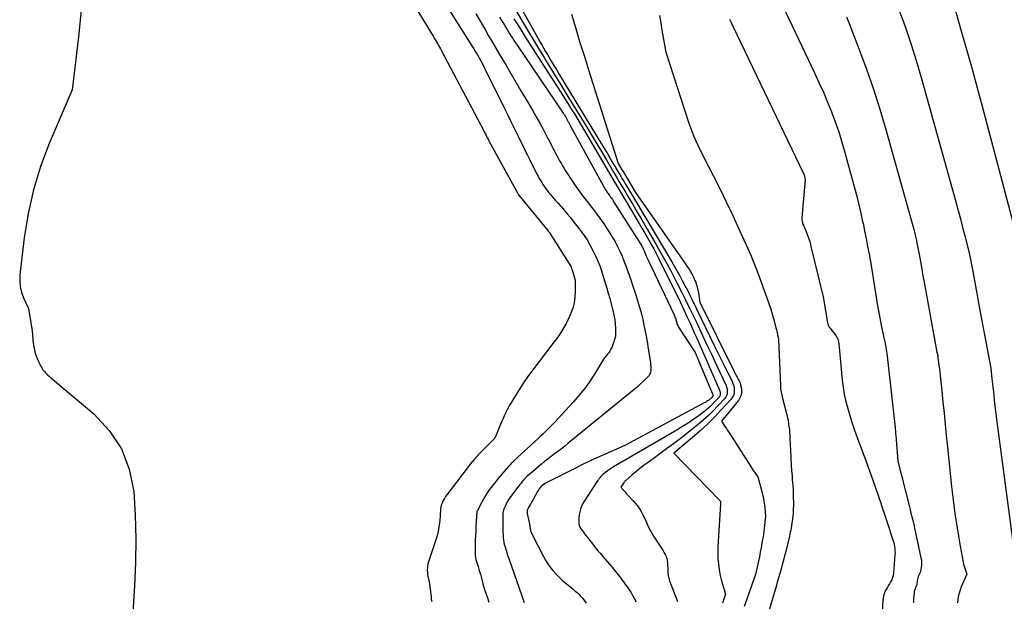
# Model space of a CAD drawing. Units: inches. Extents: x 2614733 to 2617477, y 1496521 to 1499210.
# Drawn here: x 2615059 to 2615173, y 1497066 to 1497133 of the extents above; entities that cross this region are included whole.
import ezdxf

# ---------------------------------------------------------------- set-up
doc = ezdxf.new("R2010")
doc.units = ezdxf.units.IN
doc.header["$MEASUREMENT"] = 0
doc.layers.add('Tile_2735_11_SW_contour_2ft', color=143, linetype='Continuous')

msp = doc.modelspace()

# ---------------------------------------------------------------- linework, layer by layer
at = {"layer": 'Tile_2735_11_SW_contour_2ft'}
for points in [[(2615114.28, 1497139.41, 8266), (2615119.09, 1497130.78, 8266), (2615119.3, 1497130.41, 8266), (2615119.5, 1497130.05, 8266), (2615119.71, 1497129.69, 8266), (2615119.93, 1497129.33, 8266), (2615120.08, 1497129.07, 8266), (2615120.37, 1497128.58, 8266), (2615120.66, 1497128.09, 8266), (2615120.96, 1497127.6, 8266), (2615121.25, 1497127.12, 8266), (2615126.17, 1497119.02, 8266), (2615126.55, 1497118.39, 8266), (2615126.92, 1497117.76, 8266), (2615127.3, 1497117.13, 8266), (2615127.68, 1497116.5, 8266), (2615128.06, 1497115.85, 8266), (2615128.24, 1497115.55, 8266), (2615128.43, 1497115.24, 8266), (2615128.61, 1497114.93, 8266), (2615128.79, 1497114.63, 8266), (2615128.96, 1497114.35, 8266), (2615129.22, 1497113.9, 8266), (2615129.49, 1497113.45, 8266), (2615129.76, 1497113.01, 8266), (2615130.02, 1497112.56, 8266), (2615134.35, 1497105.26, 8266), (2615134.67, 1497104.72, 8266), (2615134.98, 1497104.18, 8266), (2615135.28, 1497103.63, 8266), (2615135.58, 1497103.09, 8266), (2615135.88, 1497102.53, 8266), (2615136.17, 1497101.98, 8266), (2615136.45, 1497101.42, 8266), (2615136.72, 1497100.86, 8266), (2615139.28, 1497095.56, 8266), (2615139.66, 1497094.78, 8266), (2615140.04, 1497094, 8266), (2615140.43, 1497093.22, 8266), (2615140.83, 1497092.45, 8266), (2615141.35, 1497091.43, 8266), (2615141.46, 1497091.16, 8266), (2615141.55, 1497090.89, 8266), (2615141.6, 1497090.61, 8266), (2615141.61, 1497090.32, 8266), (2615141.58, 1497090.04, 8266), (2615141.51, 1497089.77, 8266), (2615141.38, 1497089.53, 8266), (2615141.21, 1497089.3, 8266), (2615140.06, 1497088.04, 8266), (2615139.28, 1497087.2, 8266), (2615138.47, 1497086.39, 8266), (2615137.62, 1497085.62, 8266), (2615136.76, 1497084.86, 8266), (2615134.58, 1497083.04, 8266), (2615139.89, 1497077.61, 8266), (2615140.01, 1497077.47, 8266), (2615140.02, 1497077.44, 8266), (2615140.02, 1497077.36, 8266), (2615140.01, 1497077.25, 8266), (2615140.01, 1497077.23, 8266), (2615140.01, 1497077.21, 8266), (2615140.01, 1497077.19, 8266), (2615140.01, 1497077.17, 8266), (2615139.77, 1497073.44, 8266), (2615139.74, 1497072.79, 8266), (2615139.72, 1497072.13, 8266), (2615139.71, 1497071.47, 8266), (2615139.72, 1497070.81, 8266), (2615139.76, 1497070.16, 8266), (2615139.84, 1497069.51, 8266), (2615139.97, 1497068.87, 8266), (2615140.13, 1497068.23, 8266), (2615140.6, 1497066.67, 8266), (2615140.24, 1497065.64, 8266)], [(2615102.28, 1497138.64, 8278), (2615106.66, 1497131.46, 8278), (2615106.79, 1497131.25, 8278), (2615106.91, 1497131.04, 8278), (2615107.04, 1497130.83, 8278), (2615107.16, 1497130.62, 8278), (2615107.28, 1497130.41, 8278), (2615107.4, 1497130.2, 8278), (2615107.52, 1497129.99, 8278), (2615107.63, 1497129.77, 8278), (2615112.16, 1497121.21, 8278), (2615112.27, 1497121, 8278), (2615112.38, 1497120.8, 8278), (2615112.48, 1497120.59, 8278), (2615112.59, 1497120.38, 8278), (2615112.69, 1497120.18, 8278), (2615112.74, 1497120.08, 8278), (2615112.8, 1497119.97, 8278), (2615112.85, 1497119.86, 8278), (2615112.91, 1497119.75, 8278), (2615112.97, 1497119.65, 8278), (2615113.02, 1497119.54, 8278), (2615113.08, 1497119.43, 8278), (2615113.14, 1497119.33, 8278), (2615116.49, 1497113.21, 8278), (2615116.53, 1497113.12, 8278), (2615116.57, 1497113.07, 8278), (2615119.97, 1497108.9, 8278), (2615120.06, 1497108.8, 8278), (2615120.15, 1497108.68, 8278), (2615120.16, 1497108.66, 8278), (2615120.18, 1497108.64, 8278), (2615120.19, 1497108.63, 8278), (2615120.2, 1497108.61, 8278), (2615122.6, 1497104.8, 8278), (2615122.67, 1497104.68, 8278), (2615122.67, 1497104.67, 8278), (2615122.68, 1497104.65, 8278), (2615122.69, 1497104.64, 8278), (2615122.69, 1497104.62, 8278), (2615122.72, 1497104.55, 8278), (2615122.73, 1497104.49, 8278), (2615122.75, 1497104.44, 8278), (2615122.77, 1497104.39, 8278), (2615122.78, 1497104.34, 8278), (2615123.13, 1497103.13, 8278), (2615123.15, 1497101.81, 8278), (2615123.12, 1497101.17, 8278), (2615123.03, 1497100.53, 8278), (2615122.87, 1497099.91, 8278), (2615122.64, 1497099.3, 8278), (2615122.47, 1497098.91, 8278), (2615122.09, 1497098.13, 8278), (2615121.67, 1497097.37, 8278), (2615121.19, 1497096.64, 8278), (2615120.68, 1497095.94, 8278), (2615118.95, 1497093.72, 8278), (2615118.34, 1497092.9, 8278), (2615117.74, 1497092.08, 8278), (2615117.16, 1497091.23, 8278), (2615116.61, 1497090.37, 8278), (2615115.98, 1497089.36, 8278), (2615115.75, 1497088.99, 8278), (2615115.54, 1497088.62, 8278), (2615115.34, 1497088.25, 8278), (2615115.14, 1497087.86, 8278), (2615114.96, 1497087.48, 8278), (2615114.78, 1497087.09, 8278), (2615114.6, 1497086.7, 8278), (2615114.44, 1497086.3, 8278), (2615113.82, 1497084.81, 8278), (2615111.86, 1497082.81, 8278), (2615111.77, 1497082.7, 8278), (2615111.67, 1497082.6, 8278), (2615111.58, 1497082.5, 8278), (2615111.48, 1497082.39, 8278), (2615111.39, 1497082.29, 8278), (2615111.3, 1497082.18, 8278), (2615111.21, 1497082.07, 8278), (2615111.13, 1497081.96, 8278), (2615108.26, 1497078.23, 8278), (2615108.11, 1497078.02, 8278), (2615107.97, 1497077.8, 8278), (2615107.84, 1497077.57, 8278), (2615107.73, 1497077.33, 8278), (2615107.64, 1497077.08, 8278), (2615107.57, 1497076.83, 8278), (2615107.52, 1497076.58, 8278), (2615107.5, 1497076.32, 8278), (2615107.48, 1497076.07, 8278), (2615107.46, 1497075.69, 8278), (2615107.43, 1497075.31, 8278), (2615107.39, 1497074.94, 8278), (2615107.34, 1497074.56, 8278), (2615107.28, 1497074.19, 8278), (2615107.21, 1497073.82, 8278), (2615107.11, 1497073.46, 8278), (2615107, 1497073.1, 8278), (2615106.19, 1497070.69, 8278), (2615106.12, 1497070.46, 8278), (2615106.06, 1497070.22, 8278), (2615106.02, 1497069.98, 8278), (2615105.99, 1497069.74, 8278), (2615105.98, 1497069.5, 8278), (2615105.99, 1497069.26, 8278), (2615106.01, 1497069.02, 8278), (2615106.05, 1497068.78, 8278), (2615106.18, 1497068.13, 8278), (2615106.23, 1497067.84, 8278), (2615106.28, 1497067.56, 8278), (2615106.32, 1497067.27, 8278), (2615106.35, 1497066.98, 8278), (2615106.39, 1497066.69, 8278), (2615106.42, 1497066.4, 8278), (2615106.45, 1497066.11, 8278), (2615106.49, 1497065.82, 8278)], [(2615107.83, 1497135.62, 8276), (2615111.17, 1497130.35, 8276), (2615111.38, 1497130.01, 8276), (2615111.59, 1497129.66, 8276), (2615111.79, 1497129.32, 8276), (2615111.99, 1497128.97, 8276), (2615112.19, 1497128.61, 8276), (2615112.38, 1497128.26, 8276), (2615112.56, 1497127.9, 8276), (2615112.75, 1497127.54, 8276), (2615114.86, 1497123.24, 8276), (2615115.28, 1497122.39, 8276), (2615115.69, 1497121.55, 8276), (2615116.11, 1497120.71, 8276), (2615116.52, 1497119.87, 8276), (2615116.91, 1497119.07, 8276), (2615117.13, 1497118.63, 8276), (2615117.35, 1497118.18, 8276), (2615117.57, 1497117.73, 8276), (2615117.79, 1497117.29, 8276), (2615117.81, 1497117.25, 8276), (2615118.02, 1497116.82, 8276), (2615118.24, 1497116.4, 8276), (2615118.45, 1497115.97, 8276), (2615118.67, 1497115.55, 8276), (2615118.84, 1497115.22, 8276), (2615118.98, 1497114.96, 8276), (2615119.12, 1497114.71, 8276), (2615119.27, 1497114.47, 8276), (2615119.42, 1497114.22, 8276), (2615119.58, 1497113.98, 8276), (2615119.75, 1497113.75, 8276), (2615119.92, 1497113.52, 8276), (2615120.1, 1497113.3, 8276), (2615120.28, 1497113.09, 8276), (2615120.56, 1497112.76, 8276), (2615120.84, 1497112.44, 8276), (2615121.12, 1497112.12, 8276), (2615121.4, 1497111.8, 8276), (2615121.54, 1497111.65, 8276), (2615121.88, 1497111.26, 8276), (2615122.22, 1497110.86, 8276), (2615122.56, 1497110.45, 8276), (2615122.89, 1497110.04, 8276), (2615123.57, 1497109.16, 8276), (2615123.75, 1497108.92, 8276), (2615123.93, 1497108.69, 8276), (2615124.1, 1497108.45, 8276), (2615124.27, 1497108.21, 8276), (2615124.44, 1497107.96, 8276), (2615124.6, 1497107.71, 8276), (2615124.74, 1497107.45, 8276), (2615124.89, 1497107.19, 8276), (2615125.25, 1497106.5, 8276), (2615125.56, 1497105.89, 8276), (2615125.83, 1497105.26, 8276), (2615126.07, 1497104.62, 8276), (2615126.29, 1497103.97, 8276), (2615126.82, 1497102.23, 8276), (2615126.99, 1497101.62, 8276), (2615127.16, 1497101.02, 8276), (2615127.32, 1497100.41, 8276), (2615127.48, 1497099.79, 8276), (2615127.54, 1497099.52, 8276), (2615127.64, 1497099.04, 8276), (2615127.73, 1497098.56, 8276), (2615127.79, 1497098.08, 8276), (2615127.83, 1497097.59, 8276), (2615127.84, 1497097.43, 8276), (2615127.84, 1497097.03, 8276), (2615127.81, 1497096.63, 8276), (2615127.72, 1497096.25, 8276), (2615127.61, 1497095.86, 8276), (2615127.49, 1497095.55, 8276), (2615127.39, 1497095.33, 8276), (2615127.29, 1497095.12, 8276), (2615127.17, 1497094.92, 8276), (2615127.04, 1497094.72, 8276), (2615126.9, 1497094.54, 8276), (2615126.83, 1497094.44, 8276), (2615126.75, 1497094.35, 8276), (2615126.68, 1497094.25, 8276), (2615126.6, 1497094.15, 8276), (2615126.44, 1497093.96, 8276), (2615125.37, 1497092.22, 8276), (2615124.81, 1497091.36, 8276), (2615124.22, 1497090.53, 8276), (2615123.58, 1497089.74, 8276), (2615122.91, 1497088.97, 8276), (2615120.75, 1497086.63, 8276), (2615120.52, 1497086.39, 8276), (2615120.29, 1497086.15, 8276), (2615120.06, 1497085.92, 8276), (2615119.82, 1497085.69, 8276), (2615119.58, 1497085.46, 8276), (2615119.34, 1497085.24, 8276), (2615119.1, 1497085.01, 8276), (2615118.86, 1497084.78, 8276), (2615116.03, 1497082.15, 8276), (2615115.94, 1497082.07, 8276), (2615115.86, 1497081.98, 8276), (2615115.77, 1497081.9, 8276), (2615115.69, 1497081.81, 8276), (2615115.6, 1497081.72, 8276), (2615115.52, 1497081.64, 8276), (2615115.44, 1497081.55, 8276), (2615115.36, 1497081.46, 8276), (2615114.21, 1497080.12, 8276), (2615113.52, 1497079.24, 8276), (2615113.18, 1497078.8, 8276), (2615112.87, 1497078.34, 8276), (2615112.57, 1497077.86, 8276), (2615112.3, 1497077.37, 8276), (2615111.76, 1497076.34, 8276), (2615111.73, 1497076.23, 8276), (2615111.63, 1497074.6, 8276), (2615111.6, 1497074.04, 8276), (2615111.57, 1497073.48, 8276), (2615111.55, 1497072.92, 8276), (2615111.54, 1497072.37, 8276), (2615111.52, 1497071.48, 8276), (2615111.52, 1497071.37, 8276), (2615111.52, 1497071.25, 8276), (2615111.54, 1497071.14, 8276), (2615111.56, 1497071.03, 8276), (2615111.58, 1497070.92, 8276), (2615111.6, 1497070.81, 8276), (2615111.63, 1497070.7, 8276), (2615111.67, 1497070.59, 8276), (2615111.87, 1497069.9, 8276), (2615112.01, 1497069.45, 8276), (2615112.14, 1497069, 8276), (2615112.27, 1497068.54, 8276), (2615112.4, 1497068.09, 8276), (2615112.44, 1497067.9, 8276), (2615112.6, 1497067.36, 8276), (2615112.77, 1497066.82, 8276), (2615112.95, 1497066.28, 8276), (2615113.14, 1497065.75, 8276)], [(2615065.8, 1497134.47, 8280), (2615065.49, 1497131.39, 8280), (2615064.75, 1497125.24, 8280), (2615062.11, 1497119.02, 8280), (2615061.11, 1497116.35, 8280), (2615060.27, 1497113.64, 8280), (2615059.66, 1497110.87, 8280), (2615059.21, 1497108.06, 8280), (2615058.7, 1497103.76, 8280), (2615058.68, 1497103.08, 8280), (2615058.72, 1497102.41, 8280), (2615058.88, 1497101.76, 8280), (2615059.11, 1497101.11, 8280), (2615059.69, 1497099.85, 8280), (2615060.08, 1497097.5, 8280), (2615060.11, 1497097.32, 8280), (2615060.13, 1497097.15, 8280), (2615060.15, 1497096.97, 8280), (2615060.16, 1497096.8, 8280), (2615060.17, 1497096.63, 8280), (2615060.19, 1497096.45, 8280), (2615060.2, 1497096.28, 8280), (2615060.22, 1497096.1, 8280), (2615060.24, 1497095.91, 8280), (2615060.28, 1497095.63, 8280), (2615060.32, 1497095.37, 8280), (2615060.38, 1497095.1, 8280), (2615060.45, 1497094.84, 8280), (2615060.49, 1497094.7, 8280), (2615060.6, 1497094.37, 8280), (2615060.72, 1497094.04, 8280), (2615060.85, 1497093.72, 8280), (2615061, 1497093.41, 8280), (2615061.11, 1497093.18, 8280), (2615061.23, 1497092.95, 8280), (2615061.37, 1497092.74, 8280), (2615061.54, 1497092.54, 8280), (2615061.71, 1497092.35, 8280), (2615061.9, 1497092.17, 8280), (2615062.09, 1497091.99, 8280), (2615062.29, 1497091.82, 8280), (2615062.48, 1497091.65, 8280), (2615067.27, 1497087.63, 8280), (2615069.07, 1497085.7, 8280), (2615070.5, 1497083.58, 8280), (2615071.39, 1497081.19, 8280), (2615071.91, 1497078.6, 8280), (2615072.07, 1497075.86, 8280), (2615072.14, 1497073.11, 8280), (2615072.11, 1497070.37, 8280), (2615071.99, 1497067.62, 8280), (2615071.57, 1497060.92, 8280)], [(2615115.95, 1497135, 8268), (2615117, 1497133.22, 8268), (2615117.63, 1497132.16, 8268), (2615118.26, 1497131.1, 8268), (2615118.9, 1497130.05, 8268), (2615119.54, 1497128.99, 8268), (2615119.87, 1497128.46, 8268), (2615120.68, 1497127.14, 8268), (2615121.49, 1497125.81, 8268), (2615122.3, 1497124.49, 8268), (2615123.11, 1497123.17, 8268), (2615123.86, 1497121.93, 8268), (2615124.6, 1497120.71, 8268), (2615125.34, 1497119.49, 8268), (2615126.07, 1497118.26, 8268), (2615126.8, 1497117.03, 8268), (2615127.54, 1497115.78, 8268), (2615127.9, 1497115.17, 8268), (2615128.26, 1497114.57, 8268), (2615128.62, 1497113.96, 8268), (2615128.98, 1497113.36, 8268), (2615129.31, 1497112.81, 8268), (2615129.83, 1497111.92, 8268), (2615130.35, 1497111.04, 8268), (2615130.87, 1497110.16, 8268), (2615131.38, 1497109.27, 8268), (2615132.42, 1497107.47, 8268), (2615133.02, 1497106.42, 8268), (2615133.61, 1497105.37, 8268), (2615134.19, 1497104.3, 8268), (2615134.75, 1497103.23, 8268), (2615135, 1497102.75, 8268), (2615135.48, 1497101.81, 8268), (2615135.96, 1497100.86, 8268), (2615136.42, 1497099.9, 8268), (2615136.88, 1497098.95, 8268), (2615137.17, 1497098.34, 8268), (2615137.76, 1497097.07, 8268), (2615138.35, 1497095.81, 8268), (2615138.95, 1497094.54, 8268), (2615139.54, 1497093.27, 8268), (2615140.65, 1497090.91, 8268), (2615140.72, 1497090.72, 8268), (2615140.77, 1497090.53, 8268), (2615140.8, 1497090.33, 8268), (2615140.8, 1497090.12, 8268), (2615140.77, 1497089.93, 8268), (2615140.72, 1497089.74, 8268), (2615140.63, 1497089.57, 8268), (2615140.51, 1497089.41, 8268), (2615139.72, 1497088.54, 8268), (2615139.17, 1497087.97, 8268), (2615138.6, 1497087.42, 8268), (2615138.01, 1497086.89, 8268), (2615137.4, 1497086.39, 8268), (2615135.32, 1497084.74, 8268), (2615134.54, 1497084.14, 8268), (2615133.76, 1497083.55, 8268), (2615132.97, 1497082.97, 8268), (2615132.18, 1497082.4, 8268), (2615131.49, 1497081.91, 8268), (2615131.04, 1497081.58, 8268), (2615130.6, 1497081.24, 8268), (2615130.17, 1497080.89, 8268), (2615129.74, 1497080.53, 8268), (2615129.01, 1497079.89, 8268), (2615128.96, 1497079.84, 8268), (2615128.91, 1497079.79, 8268), (2615128.87, 1497079.74, 8268), (2615128.83, 1497079.68, 8268), (2615128.46, 1497079.12, 8268), (2615128.77, 1497078.75, 8268), (2615128.93, 1497078.56, 8268), (2615129.08, 1497078.38, 8268), (2615129.25, 1497078.2, 8268), (2615129.41, 1497078.02, 8268), (2615129.85, 1497077.56, 8268), (2615130.12, 1497077.26, 8268), (2615130.37, 1497076.94, 8268), (2615130.6, 1497076.61, 8268), (2615130.81, 1497076.27, 8268), (2615131.01, 1497075.9, 8268), (2615131.19, 1497075.55, 8268), (2615131.35, 1497075.19, 8268), (2615131.5, 1497074.82, 8268), (2615131.66, 1497074.46, 8268), (2615131.83, 1497074.1, 8268), (2615132.03, 1497073.76, 8268), (2615132.24, 1497073.42, 8268), (2615133.09, 1497072.13, 8268), (2615133.23, 1497071.93, 8268), (2615133.36, 1497071.71, 8268), (2615133.48, 1497071.5, 8268), (2615133.6, 1497071.28, 8268), (2615133.7, 1497071.06, 8268), (2615133.78, 1497070.83, 8268), (2615133.83, 1497070.59, 8268), (2615133.85, 1497070.35, 8268), (2615133.88, 1497069.43, 8268), (2615133.89, 1497069.28, 8268), (2615133.9, 1497069.13, 8268), (2615133.92, 1497068.98, 8268), (2615133.94, 1497068.83, 8268), (2615133.97, 1497068.68, 8268), (2615134, 1497068.54, 8268), (2615134.04, 1497068.39, 8268), (2615134.09, 1497068.25, 8268), (2615135.01, 1497065.83, 8268)], [(2615147.19, 1497135.03, 8258), (2615150.92, 1497127.23, 8258), (2615151.44, 1497126.11, 8258), (2615151.95, 1497124.98, 8258), (2615152.43, 1497123.83, 8258), (2615152.9, 1497122.68, 8258), (2615153.33, 1497121.52, 8258), (2615153.74, 1497120.35, 8258), (2615154.11, 1497119.17, 8258), (2615154.46, 1497117.98, 8258), (2615155.58, 1497113.85, 8258), (2615155.83, 1497112.88, 8258), (2615156.08, 1497111.9, 8258), (2615156.3, 1497110.92, 8258), (2615156.51, 1497109.94, 8258), (2615156.55, 1497109.76, 8258), (2615156.73, 1497108.87, 8258), (2615156.91, 1497107.97, 8258), (2615157.08, 1497107.07, 8258), (2615157.25, 1497106.17, 8258), (2615157.58, 1497104.37, 8258), (2615157.89, 1497102.37, 8258), (2615158.01, 1497101.63, 8258), (2615158.13, 1497100.89, 8258), (2615158.25, 1497100.15, 8258), (2615158.38, 1497099.41, 8258), (2615158.64, 1497097.93, 8258), (2615158.94, 1497096.62, 8258), (2615159.07, 1497095.97, 8258), (2615159.2, 1497095.31, 8258), (2615159.3, 1497094.65, 8258), (2615159.38, 1497093.98, 8258), (2615160.27, 1497086.03, 8258), (2615160.29, 1497085.85, 8258), (2615160.31, 1497085.68, 8258), (2615160.33, 1497085.5, 8258), (2615160.34, 1497085.32, 8258), (2615160.36, 1497085.15, 8258), (2615160.37, 1497084.97, 8258), (2615160.38, 1497084.79, 8258), (2615160.4, 1497084.61, 8258), (2615160.59, 1497082.12, 8258), (2615161.93, 1497076.82, 8258), (2615162.01, 1497076.53, 8258), (2615162.08, 1497076.25, 8258), (2615162.15, 1497075.96, 8258), (2615162.22, 1497075.68, 8258), (2615162.29, 1497075.39, 8258), (2615162.36, 1497075.11, 8258), (2615162.43, 1497074.82, 8258), (2615162.49, 1497074.53, 8258), (2615163.28, 1497070.92, 8258), (2615163.33, 1497070.64, 8258), (2615163.35, 1497070.35, 8258), (2615163.34, 1497070.07, 8258), (2615163.3, 1497069.78, 8258), (2615163.26, 1497069.56, 8258), (2615163.22, 1497069.39, 8258), (2615163.17, 1497069.22, 8258), (2615163.1, 1497069.06, 8258), (2615163.03, 1497068.9, 8258), (2615162.96, 1497068.74, 8258), (2615162.9, 1497068.58, 8258), (2615162.86, 1497068.41, 8258), (2615162.84, 1497068.24, 8258), (2615162.8, 1497067.79, 8258), (2615162.65, 1497067.46, 8258), (2615162.59, 1497067.29, 8258), (2615162.53, 1497067.12, 8258), (2615162.5, 1497066.95, 8258), (2615162.47, 1497066.77, 8258), (2615162.44, 1497066.55, 8258), (2615162.42, 1497066.26, 8258), (2615162.41, 1497065.96, 8258), (2615162.42, 1497065.67, 8258)], [(2615160.63, 1497134.78, 8254), (2615161.39, 1497132.71, 8254), (2615162.11, 1497130.62, 8254), (2615162.77, 1497128.52, 8254), (2615163.38, 1497126.4, 8254), (2615167.31, 1497112.24, 8254), (2615167.58, 1497111.25, 8254), (2615167.85, 1497110.27, 8254), (2615168.11, 1497109.28, 8254), (2615168.37, 1497108.29, 8254), (2615168.88, 1497106.32, 8254), (2615169.28, 1497104.17, 8254), (2615169.48, 1497103.1, 8254), (2615169.68, 1497102.02, 8254), (2615169.88, 1497100.95, 8254), (2615170.08, 1497099.87, 8254), (2615171.37, 1497092.93, 8254), (2615171.51, 1497091.69, 8254), (2615171.58, 1497091.07, 8254), (2615171.65, 1497090.45, 8254), (2615171.72, 1497089.84, 8254), (2615171.79, 1497089.22, 8254), (2615171.79, 1497089.2, 8254), (2615171.86, 1497088.57, 8254), (2615171.94, 1497087.94, 8254), (2615172.01, 1497087.32, 8254), (2615172.1, 1497086.69, 8254), (2615173.9, 1497073.02, 8254)], [(2615167.29, 1497134.42, 8252), (2615167.99, 1497131.95, 8252), (2615168.6, 1497129.8, 8252), (2615169.2, 1497127.64, 8252), (2615169.79, 1497125.49, 8252), (2615170.37, 1497123.33, 8252), (2615174.64, 1497107.26, 8252)], [(2615111.62, 1497134.06, 8274), (2615112.68, 1497132.26, 8274), (2615113.1, 1497131.53, 8274), (2615113.53, 1497130.81, 8274), (2615113.95, 1497130.08, 8274), (2615114.38, 1497129.35, 8274), (2615115.08, 1497128.15, 8274), (2615115.67, 1497127.15, 8274), (2615116.26, 1497126.14, 8274), (2615116.85, 1497125.13, 8274), (2615117.45, 1497124.13, 8274), (2615117.8, 1497123.54, 8274), (2615118.22, 1497122.82, 8274), (2615118.63, 1497122.11, 8274), (2615119.03, 1497121.39, 8274), (2615119.42, 1497120.66, 8274), (2615119.78, 1497119.99, 8274), (2615119.99, 1497119.59, 8274), (2615120.2, 1497119.2, 8274), (2615120.4, 1497118.8, 8274), (2615120.6, 1497118.4, 8274), (2615120.69, 1497118.21, 8274), (2615120.85, 1497117.91, 8274), (2615121, 1497117.61, 8274), (2615121.17, 1497117.31, 8274), (2615121.33, 1497117.01, 8274), (2615121.5, 1497116.72, 8274), (2615121.67, 1497116.42, 8274), (2615121.85, 1497116.13, 8274), (2615122.03, 1497115.85, 8274), (2615122.78, 1497114.68, 8274), (2615123.06, 1497114.27, 8274), (2615123.34, 1497113.86, 8274), (2615123.63, 1497113.46, 8274), (2615123.93, 1497113.06, 8274), (2615124.24, 1497112.67, 8274), (2615124.54, 1497112.28, 8274), (2615124.84, 1497111.88, 8274), (2615125.14, 1497111.48, 8274), (2615125.38, 1497111.18, 8274), (2615125.75, 1497110.68, 8274), (2615126.11, 1497110.18, 8274), (2615126.47, 1497109.67, 8274), (2615126.82, 1497109.15, 8274), (2615126.83, 1497109.13, 8274), (2615127.16, 1497108.62, 8274), (2615127.48, 1497108.1, 8274), (2615127.78, 1497107.58, 8274), (2615128.06, 1497107.04, 8274), (2615128.33, 1497106.5, 8274), (2615128.58, 1497105.95, 8274), (2615128.8, 1497105.39, 8274), (2615129.02, 1497104.82, 8274), (2615129.63, 1497103.06, 8274), (2615129.85, 1497102.43, 8274), (2615130.06, 1497101.8, 8274), (2615130.27, 1497101.16, 8274), (2615130.47, 1497100.53, 8274), (2615130.66, 1497099.89, 8274), (2615130.83, 1497099.24, 8274), (2615130.98, 1497098.59, 8274), (2615131.12, 1497097.94, 8274), (2615131.34, 1497096.84, 8274), (2615131.41, 1497096.49, 8274), (2615131.47, 1497096.13, 8274), (2615131.53, 1497095.78, 8274), (2615131.59, 1497095.43, 8274), (2615131.87, 1497093.55, 8274), (2615131.89, 1497093.33, 8274), (2615131.91, 1497093.11, 8274), (2615131.92, 1497092.89, 8274), (2615131.92, 1497092.66, 8274), (2615131.89, 1497092.45, 8274), (2615131.82, 1497092.25, 8274), (2615131.72, 1497092.08, 8274), (2615131.58, 1497091.91, 8274), (2615131.14, 1497091.49, 8274), (2615130.75, 1497091.13, 8274), (2615130.36, 1497090.77, 8274), (2615129.95, 1497090.43, 8274), (2615129.55, 1497090.09, 8274), (2615122.31, 1497084.17, 8274), (2615121.93, 1497083.87, 8274), (2615121.54, 1497083.57, 8274), (2615121.15, 1497083.27, 8274), (2615120.76, 1497082.98, 8274), (2615120.37, 1497082.68, 8274), (2615119.99, 1497082.38, 8274), (2615119.6, 1497082.08, 8274), (2615119.23, 1497081.77, 8274), (2615117.73, 1497080.51, 8274), (2615117.57, 1497080.37, 8274), (2615117.42, 1497080.22, 8274), (2615117.27, 1497080.07, 8274), (2615117.13, 1497079.91, 8274), (2615117, 1497079.75, 8274), (2615116.86, 1497079.59, 8274), (2615116.73, 1497079.42, 8274), (2615116.6, 1497079.26, 8274), (2615115.64, 1497077.98, 8274), (2615115.46, 1497077.72, 8274), (2615115.29, 1497077.45, 8274), (2615115.14, 1497077.16, 8274), (2615115.01, 1497076.87, 8274), (2615114.91, 1497076.63, 8274), (2615114.84, 1497076.45, 8274), (2615114.79, 1497076.27, 8274), (2615114.76, 1497076.08, 8274), (2615114.74, 1497075.89, 8274), (2615114.74, 1497075.7, 8274), (2615114.74, 1497075.51, 8274), (2615114.73, 1497075.31, 8274), (2615114.73, 1497075.12, 8274), (2615114.74, 1497074.52, 8274), (2615114.74, 1497074.21, 8274), (2615114.75, 1497073.9, 8274), (2615114.77, 1497073.59, 8274), (2615114.79, 1497073.28, 8274), (2615114.83, 1497072.97, 8274), (2615114.88, 1497072.66, 8274), (2615114.95, 1497072.36, 8274), (2615115.04, 1497072.06, 8274), (2615115.05, 1497072, 8274), (2615115.16, 1497071.67, 8274), (2615115.26, 1497071.35, 8274), (2615115.37, 1497071.03, 8274), (2615115.49, 1497070.7, 8274), (2615117.22, 1497065.73, 8274)], [(2615114.37, 1497133.71, 8272), (2615114.61, 1497133.3, 8272), (2615114.7, 1497133.15, 8272), (2615114.89, 1497132.82, 8272), (2615115.09, 1497132.49, 8272), (2615115.28, 1497132.16, 8272), (2615115.48, 1497131.83, 8272), (2615115.69, 1497131.51, 8272), (2615115.89, 1497131.19, 8272), (2615116.1, 1497130.87, 8272), (2615116.32, 1497130.55, 8272), (2615121.75, 1497122.54, 8272), (2615121.85, 1497122.41, 8272), (2615121.94, 1497122.27, 8272), (2615122.02, 1497122.13, 8272), (2615122.11, 1497121.98, 8272), (2615122.18, 1497121.85, 8272), (2615122.23, 1497121.77, 8272), (2615122.27, 1497121.7, 8272), (2615122.31, 1497121.62, 8272), (2615122.35, 1497121.54, 8272), (2615122.37, 1497121.5, 8272), (2615122.4, 1497121.44, 8272), (2615122.43, 1497121.38, 8272), (2615122.46, 1497121.32, 8272), (2615122.49, 1497121.26, 8272), (2615122.53, 1497121.2, 8272), (2615122.56, 1497121.14, 8272), (2615122.59, 1497121.08, 8272), (2615122.62, 1497121.02, 8272), (2615126.62, 1497113.73, 8272), (2615126.68, 1497113.62, 8272), (2615126.75, 1497113.51, 8272), (2615126.82, 1497113.41, 8272), (2615126.89, 1497113.3, 8272), (2615126.96, 1497113.19, 8272), (2615127.04, 1497113.09, 8272), (2615127.11, 1497112.99, 8272), (2615127.19, 1497112.88, 8272), (2615127.25, 1497112.8, 8272), (2615127.35, 1497112.66, 8272), (2615127.46, 1497112.51, 8272), (2615127.55, 1497112.37, 8272), (2615127.65, 1497112.22, 8272), (2615130.65, 1497107.49, 8272), (2615130.73, 1497107.37, 8272), (2615130.8, 1497107.24, 8272), (2615130.87, 1497107.12, 8272), (2615130.93, 1497106.99, 8272), (2615131, 1497106.87, 8272), (2615131.06, 1497106.74, 8272), (2615131.11, 1497106.61, 8272), (2615131.17, 1497106.48, 8272), (2615131.25, 1497106.29, 8272), (2615131.34, 1497106.06, 8272), (2615131.44, 1497105.84, 8272), (2615131.54, 1497105.62, 8272), (2615131.64, 1497105.4, 8272), (2615134.62, 1497099.12, 8272), (2615134.68, 1497098.99, 8272), (2615134.73, 1497098.86, 8272), (2615134.78, 1497098.73, 8272), (2615134.82, 1497098.6, 8272), (2615134.84, 1497098.55, 8272), (2615134.87, 1497098.44, 8272), (2615134.9, 1497098.33, 8272), (2615134.93, 1497098.22, 8272), (2615134.96, 1497098.11, 8272), (2615135, 1497098, 8272), (2615135.04, 1497097.9, 8272), (2615135.09, 1497097.8, 8272), (2615135.15, 1497097.7, 8272), (2615137.07, 1497094.76, 8272), (2615139.15, 1497089.76, 8272), (2615139.14, 1497089.67, 8272), (2615139.02, 1497089.53, 8272), (2615138.96, 1497089.47, 8272), (2615138.89, 1497089.4, 8272), (2615138.82, 1497089.35, 8272), (2615138.75, 1497089.29, 8272), (2615138.65, 1497089.21, 8272), (2615138.52, 1497089.13, 8272), (2615138.4, 1497089.04, 8272), (2615138.26, 1497088.96, 8272), (2615138.13, 1497088.89, 8272), (2615128.9, 1497083.95, 8272), (2615124.97, 1497082.2, 8272), (2615124.72, 1497082.09, 8272), (2615124.48, 1497081.98, 8272), (2615124.23, 1497081.86, 8272), (2615123.99, 1497081.74, 8272), (2615123.75, 1497081.61, 8272), (2615123.51, 1497081.49, 8272), (2615123.27, 1497081.37, 8272), (2615123.03, 1497081.25, 8272), (2615119.86, 1497079.66, 8272), (2615119.69, 1497079.57, 8272), (2615119.53, 1497079.46, 8272), (2615119.38, 1497079.34, 8272), (2615119.23, 1497079.21, 8272), (2615119.1, 1497079.07, 8272), (2615118.98, 1497078.92, 8272), (2615118.87, 1497078.76, 8272), (2615118.77, 1497078.59, 8272), (2615118.25, 1497077.66, 8272), (2615118.15, 1497077.48, 8272), (2615118.05, 1497077.3, 8272), (2615117.95, 1497077.12, 8272), (2615117.84, 1497076.94, 8272), (2615117.72, 1497076.75, 8272), (2615117.68, 1497076.67, 8272), (2615117.64, 1497076.59, 8272), (2615117.61, 1497076.5, 8272), (2615117.58, 1497076.42, 8272), (2615117.57, 1497076.33, 8272), (2615117.56, 1497076.24, 8272), (2615117.56, 1497076.15, 8272), (2615117.58, 1497076.07, 8272), (2615117.82, 1497075.01, 8272), (2615117.84, 1497074.9, 8272), (2615117.86, 1497074.78, 8272), (2615117.88, 1497074.67, 8272), (2615117.89, 1497074.55, 8272), (2615117.9, 1497074.49, 8272), (2615117.91, 1497074.4, 8272), (2615117.92, 1497074.31, 8272), (2615117.94, 1497074.23, 8272), (2615117.95, 1497074.14, 8272), (2615117.97, 1497074.06, 8272), (2615118, 1497073.98, 8272), (2615118.03, 1497073.9, 8272), (2615118.06, 1497073.82, 8272), (2615118.59, 1497072.77, 8272), (2615118.81, 1497072.34, 8272), (2615119.03, 1497071.91, 8272), (2615119.25, 1497071.48, 8272), (2615119.47, 1497071.05, 8272), (2615119.71, 1497070.63, 8272), (2615119.97, 1497070.22, 8272), (2615120.25, 1497069.83, 8272), (2615120.55, 1497069.45, 8272), (2615120.6, 1497069.38, 8272), (2615120.95, 1497068.99, 8272), (2615121.31, 1497068.61, 8272), (2615121.7, 1497068.25, 8272), (2615122.1, 1497067.91, 8272), (2615122.72, 1497067.41, 8272), (2615122.9, 1497067.27, 8272), (2615123.07, 1497067.13, 8272), (2615123.24, 1497066.98, 8272), (2615123.41, 1497066.83, 8272), (2615123.57, 1497066.67, 8272), (2615123.72, 1497066.51, 8272), (2615123.87, 1497066.34, 8272), (2615124.02, 1497066.17, 8272), (2615124.43, 1497065.66, 8272)], [(2615116.04, 1497133.49, 8270), (2615116.4, 1497132.92, 8270), (2615116.76, 1497132.35, 8270), (2615117.11, 1497131.79, 8270), (2615117.47, 1497131.22, 8270), (2615121.43, 1497125.03, 8270), (2615121.84, 1497124.38, 8270), (2615122.25, 1497123.74, 8270), (2615122.65, 1497123.09, 8270), (2615123.05, 1497122.44, 8270), (2615123.45, 1497121.79, 8270), (2615123.84, 1497121.14, 8270), (2615124.23, 1497120.48, 8270), (2615124.61, 1497119.83, 8270), (2615127.02, 1497115.71, 8270), (2615127.56, 1497114.8, 8270), (2615128.09, 1497113.89, 8270), (2615128.63, 1497112.99, 8270), (2615129.16, 1497112.08, 8270), (2615130.57, 1497109.72, 8270), (2615130.9, 1497109.18, 8270), (2615131.22, 1497108.62, 8270), (2615131.54, 1497108.07, 8270), (2615131.85, 1497107.52, 8270), (2615132.05, 1497107.16, 8270), (2615132.26, 1497106.78, 8270), (2615132.46, 1497106.4, 8270), (2615132.66, 1497106.01, 8270), (2615132.86, 1497105.62, 8270), (2615135.35, 1497100.56, 8270), (2615135.56, 1497100.14, 8270), (2615135.76, 1497099.71, 8270), (2615135.96, 1497099.28, 8270), (2615136.16, 1497098.85, 8270), (2615136.27, 1497098.61, 8270), (2615136.52, 1497098.06, 8270), (2615136.77, 1497097.51, 8270), (2615137.01, 1497096.96, 8270), (2615137.26, 1497096.41, 8270), (2615139.9, 1497090.37, 8270), (2615139.94, 1497090.26, 8270), (2615139.97, 1497090.15, 8270), (2615139.98, 1497090.04, 8270), (2615139.98, 1497089.92, 8270), (2615139.96, 1497089.81, 8270), (2615139.93, 1497089.7, 8270), (2615139.88, 1497089.61, 8270), (2615139.81, 1497089.52, 8270), (2615139.37, 1497089.04, 8270), (2615139.06, 1497088.72, 8270), (2615138.74, 1497088.41, 8270), (2615138.41, 1497088.13, 8270), (2615138.07, 1497087.85, 8270), (2615137.53, 1497087.45, 8270), (2615136.9, 1497087, 8270), (2615136.26, 1497086.56, 8270), (2615135.61, 1497086.14, 8270), (2615134.95, 1497085.74, 8270), (2615127.6, 1497081.46, 8270), (2615127.37, 1497081.32, 8270), (2615127.13, 1497081.16, 8270), (2615126.9, 1497081, 8270), (2615126.68, 1497080.83, 8270), (2615126.49, 1497080.69, 8270), (2615126.37, 1497080.58, 8270), (2615126.25, 1497080.47, 8270), (2615126.14, 1497080.36, 8270), (2615126.04, 1497080.24, 8270), (2615125.94, 1497080.11, 8270), (2615125.85, 1497079.98, 8270), (2615125.75, 1497079.85, 8270), (2615125.67, 1497079.72, 8270), (2615124.15, 1497077.4, 8270), (2615123.92, 1497076.98, 8270), (2615123.75, 1497076.55, 8270), (2615123.64, 1497076.1, 8270), (2615123.58, 1497075.63, 8270), (2615123.56, 1497075.14, 8270), (2615123.57, 1497074.91, 8270), (2615123.62, 1497074.69, 8270), (2615123.7, 1497074.48, 8270), (2615123.82, 1497074.27, 8270), (2615123.96, 1497074.08, 8270), (2615124.1, 1497073.89, 8270), (2615124.24, 1497073.69, 8270), (2615124.39, 1497073.5, 8270), (2615124.76, 1497073.02, 8270), (2615124.97, 1497072.75, 8270), (2615125.18, 1497072.48, 8270), (2615125.39, 1497072.22, 8270), (2615125.6, 1497071.95, 8270), (2615125.82, 1497071.69, 8270), (2615126.03, 1497071.43, 8270), (2615126.26, 1497071.17, 8270), (2615126.48, 1497070.92, 8270), (2615126.59, 1497070.8, 8270), (2615126.86, 1497070.49, 8270), (2615127.14, 1497070.17, 8270), (2615127.4, 1497069.85, 8270), (2615127.67, 1497069.52, 8270), (2615128.14, 1497068.93, 8270), (2615128.36, 1497068.65, 8270), (2615128.57, 1497068.36, 8270), (2615128.79, 1497068.08, 8270), (2615129, 1497067.79, 8270), (2615129.2, 1497067.49, 8270), (2615129.4, 1497067.2, 8270), (2615129.59, 1497066.9, 8270), (2615129.78, 1497066.59, 8270), (2615129.84, 1497066.5, 8270), (2615130.04, 1497066.15, 8270), (2615130.24, 1497065.79, 8270)], [(2615122.71, 1497134.02, 8264), (2615123.21, 1497132.38, 8264), (2615123.7, 1497130.74, 8264), (2615124.21, 1497129.1, 8264), (2615124.72, 1497127.47, 8264), (2615128.12, 1497116.69, 8264), (2615128.56, 1497115.97, 8264), (2615128.6, 1497115.91, 8264), (2615128.62, 1497115.87, 8264), (2615130.15, 1497113.34, 8264), (2615135.91, 1497105.1, 8264), (2615136.12, 1497104.78, 8264), (2615136.33, 1497104.46, 8264), (2615136.52, 1497104.14, 8264), (2615136.71, 1497103.8, 8264), (2615136.87, 1497103.5, 8264), (2615136.97, 1497103.31, 8264), (2615137.05, 1497103.12, 8264), (2615137.13, 1497102.93, 8264), (2615137.2, 1497102.73, 8264), (2615137.26, 1497102.53, 8264), (2615137.31, 1497102.33, 8264), (2615137.36, 1497102.13, 8264), (2615137.4, 1497101.92, 8264), (2615137.63, 1497100.58, 8264), (2615141.58, 1497092.53, 8264), (2615141.7, 1497092.31, 8264), (2615141.81, 1497092.09, 8264), (2615141.94, 1497091.87, 8264), (2615142.06, 1497091.66, 8264), (2615142.18, 1497091.44, 8264), (2615142.28, 1497091.22, 8264), (2615142.35, 1497090.98, 8264), (2615142.4, 1497090.74, 8264), (2615142.44, 1497090.5, 8264), (2615142.45, 1497090.14, 8264), (2615142.4, 1497089.8, 8264), (2615142.27, 1497089.48, 8264), (2615142.09, 1497089.18, 8264), (2615140.14, 1497086.78, 8264), (2615140.41, 1497086.35, 8264), (2615140.55, 1497086.13, 8264), (2615140.69, 1497085.92, 8264), (2615140.83, 1497085.7, 8264), (2615140.97, 1497085.49, 8264), (2615143.56, 1497081.44, 8264), (2615143.69, 1497081.25, 8264), (2615143.81, 1497081.06, 8264), (2615143.95, 1497080.87, 8264), (2615144.08, 1497080.68, 8264), (2615144.35, 1497080.31, 8264), (2615144.78, 1497078.77, 8264), (2615144.9, 1497078.27, 8264), (2615145.01, 1497077.77, 8264), (2615145.08, 1497077.27, 8264), (2615145.15, 1497076.75, 8264), (2615145.24, 1497075.73, 8264), (2615145.08, 1497074.31, 8264), (2615145.04, 1497073.99, 8264), (2615145, 1497073.67, 8264), (2615144.95, 1497073.35, 8264), (2615144.9, 1497073.03, 8264), (2615144.82, 1497072.61, 8264), (2615144.73, 1497072.08, 8264), (2615144.63, 1497071.56, 8264), (2615144.52, 1497071.03, 8264), (2615144.41, 1497070.51, 8264), (2615144.07, 1497068.96, 8264), (2615143.37, 1497066.98, 8264), (2615143.06, 1497066.11, 8264), (2615142.75, 1497065.24, 8264)], [(2615132.93, 1497133.88, 8262), (2615133.07, 1497133.03, 8262), (2615133.22, 1497132.18, 8262), (2615133.37, 1497131.32, 8262), (2615133.68, 1497129.62, 8262), (2615136.34, 1497121.39, 8262), (2615136.52, 1497120.86, 8262), (2615136.71, 1497120.34, 8262), (2615136.92, 1497119.83, 8262), (2615137.15, 1497119.32, 8262), (2615137.38, 1497118.81, 8262), (2615137.62, 1497118.31, 8262), (2615137.87, 1497117.81, 8262), (2615138.12, 1497117.31, 8262), (2615139.16, 1497115.29, 8262), (2615139.92, 1497113.77, 8262), (2615140.67, 1497112.25, 8262), (2615141.39, 1497110.72, 8262), (2615142.1, 1497109.19, 8262), (2615143.14, 1497106.9, 8262), (2615143.48, 1497106.13, 8262), (2615143.81, 1497105.35, 8262), (2615144.12, 1497104.56, 8262), (2615144.42, 1497103.77, 8262), (2615145.39, 1497101.09, 8262), (2615145.62, 1497100.43, 8262), (2615145.84, 1497099.77, 8262), (2615146.04, 1497099.1, 8262), (2615146.23, 1497098.43, 8262), (2615146.45, 1497097.63, 8262), (2615146.52, 1497097.36, 8262), (2615146.58, 1497097.08, 8262), (2615146.64, 1497096.8, 8262), (2615146.69, 1497096.52, 8262), (2615146.73, 1497096.24, 8262), (2615146.76, 1497095.95, 8262), (2615146.78, 1497095.67, 8262), (2615146.79, 1497095.38, 8262), (2615146.96, 1497090.88, 8262), (2615146.97, 1497090.7, 8262), (2615146.99, 1497090.52, 8262), (2615147.01, 1497090.33, 8262), (2615147.04, 1497090.15, 8262), (2615147.08, 1497089.97, 8262), (2615147.11, 1497089.79, 8262), (2615147.16, 1497089.61, 8262), (2615147.2, 1497089.44, 8262), (2615147.7, 1497087.51, 8262), (2615147.78, 1497087.17, 8262), (2615147.86, 1497086.83, 8262), (2615147.91, 1497086.49, 8262), (2615147.96, 1497086.15, 8262), (2615148, 1497085.81, 8262), (2615148.03, 1497085.46, 8262), (2615148.05, 1497085.12, 8262), (2615148.07, 1497084.77, 8262), (2615148.17, 1497082.68, 8262), (2615148.19, 1497082.3, 8262), (2615148.21, 1497081.91, 8262), (2615148.23, 1497081.53, 8262), (2615148.25, 1497081.14, 8262), (2615148.26, 1497081.1, 8262), (2615148.28, 1497080.73, 8262), (2615148.31, 1497080.37, 8262), (2615148.34, 1497080.01, 8262), (2615148.38, 1497079.64, 8262), (2615148.41, 1497079.28, 8262), (2615148.43, 1497078.92, 8262), (2615148.45, 1497078.55, 8262), (2615148.46, 1497078.19, 8262), (2615148.47, 1497077.05, 8262), (2615148.46, 1497076.51, 8262), (2615148.43, 1497075.98, 8262), (2615148.37, 1497075.46, 8262), (2615148.3, 1497074.93, 8262), (2615148.2, 1497074.34, 8262), (2615148.16, 1497074.11, 8262), (2615148.11, 1497073.88, 8262), (2615148.06, 1497073.65, 8262), (2615148.01, 1497073.42, 8262), (2615147.58, 1497071.64, 8262), (2615147.45, 1497071.13, 8262), (2615147.32, 1497070.62, 8262), (2615147.18, 1497070.11, 8262), (2615147.04, 1497069.6, 8262), (2615146.9, 1497069.09, 8262), (2615146.75, 1497068.59, 8262), (2615146.6, 1497068.08, 8262), (2615146.46, 1497067.57, 8262), (2615144.4, 1497060.56, 8262)], [(2615141.04, 1497133.45, 8260), (2615141.23, 1497133.05, 8260), (2615141.43, 1497132.64, 8260), (2615149.65, 1497115.54, 8260), (2615149.66, 1497115.52, 8260), (2615149.67, 1497115.51, 8260), (2615149.68, 1497115.49, 8260), (2615149.68, 1497115.47, 8260), (2615149.71, 1497115.4, 8260), (2615149.72, 1497115.39, 8260), (2615149.72, 1497115.37, 8260), (2615149.73, 1497115.35, 8260), (2615149.73, 1497115.33, 8260), (2615149.76, 1497115.25, 8260), (2615149.77, 1497115.19, 8260), (2615149.79, 1497115.12, 8260), (2615149.8, 1497115.06, 8260), (2615149.81, 1497115, 8260), (2615149.84, 1497114.85, 8260), (2615149.46, 1497110.38, 8260), (2615149.45, 1497110.26, 8260), (2615149.46, 1497110.14, 8260), (2615149.48, 1497110.01, 8260), (2615149.51, 1497109.89, 8260), (2615149.54, 1497109.77, 8260), (2615149.58, 1497109.65, 8260), (2615149.63, 1497109.54, 8260), (2615149.67, 1497109.42, 8260), (2615149.94, 1497108.81, 8260), (2615150.11, 1497108.38, 8260), (2615150.26, 1497107.95, 8260), (2615150.4, 1497107.51, 8260), (2615150.51, 1497107.07, 8260), (2615151.92, 1497101.21, 8260), (2615152.42, 1497098.23, 8260), (2615152.44, 1497098.15, 8260), (2615152.46, 1497098.07, 8260), (2615152.49, 1497097.99, 8260), (2615152.52, 1497097.91, 8260), (2615152.55, 1497097.83, 8260), (2615152.59, 1497097.76, 8260), (2615152.64, 1497097.69, 8260), (2615152.69, 1497097.62, 8260), (2615153.38, 1497096.73, 8260), (2615153.44, 1497096.65, 8260), (2615153.49, 1497096.57, 8260), (2615153.54, 1497096.48, 8260), (2615153.58, 1497096.39, 8260), (2615153.62, 1497096.3, 8260), (2615153.65, 1497096.21, 8260), (2615153.67, 1497096.11, 8260), (2615153.69, 1497096.01, 8260), (2615153.77, 1497095.37, 8260), (2615154.14, 1497091.54, 8260), (2615154.25, 1497090.71, 8260), (2615154.38, 1497089.88, 8260), (2615154.56, 1497089.06, 8260), (2615154.77, 1497088.25, 8260), (2615155.01, 1497087.45, 8260), (2615155.27, 1497086.65, 8260), (2615155.53, 1497085.85, 8260), (2615155.81, 1497085.06, 8260), (2615156.29, 1497083.75, 8260), (2615156.44, 1497083.33, 8260), (2615156.6, 1497082.92, 8260), (2615156.75, 1497082.5, 8260), (2615156.9, 1497082.08, 8260), (2615158.3, 1497078.17, 8260), (2615158.39, 1497077.92, 8260), (2615158.48, 1497077.66, 8260), (2615158.57, 1497077.41, 8260), (2615158.65, 1497077.16, 8260), (2615158.67, 1497077.11, 8260), (2615158.75, 1497076.88, 8260), (2615158.82, 1497076.65, 8260), (2615158.9, 1497076.42, 8260), (2615158.98, 1497076.19, 8260), (2615159.98, 1497073.1, 8260), (2615160.04, 1497072.88, 8260), (2615160.11, 1497072.66, 8260), (2615160.16, 1497072.44, 8260), (2615160.21, 1497072.22, 8260), (2615160.24, 1497071.99, 8260), (2615160.26, 1497071.77, 8260), (2615160.27, 1497071.54, 8260), (2615160.26, 1497071.31, 8260), (2615160.08, 1497069.12, 8260), (2615160.04, 1497068.86, 8260), (2615159.98, 1497068.61, 8260), (2615159.88, 1497068.37, 8260), (2615159.75, 1497068.13, 8260), (2615159.61, 1497067.9, 8260), (2615159.48, 1497067.67, 8260), (2615159.35, 1497067.44, 8260), (2615159.22, 1497067.21, 8260), (2615159.1, 1497066.96, 8260), (2615159, 1497066.71, 8260), (2615158.93, 1497066.45, 8260), (2615158.89, 1497066.18, 8260), (2615158.86, 1497066, 8260)], [(2615154.62, 1497133.72, 8256), (2615154.94, 1497132.94, 8256), (2615156.11, 1497129.94, 8256), (2615156.96, 1497127.65, 8256), (2615157.78, 1497125.33, 8256), (2615158.52, 1497123, 8256), (2615159.21, 1497120.65, 8256), (2615162.33, 1497109.47, 8256), (2615162.44, 1497109.05, 8256), (2615162.55, 1497108.62, 8256), (2615162.65, 1497108.2, 8256), (2615162.75, 1497107.77, 8256), (2615162.76, 1497107.69, 8256), (2615162.85, 1497107.3, 8256), (2615162.92, 1497106.91, 8256), (2615163, 1497106.52, 8256), (2615163.07, 1497106.13, 8256), (2615163.22, 1497105.35, 8256), (2615163.34, 1497104.6, 8256), (2615163.4, 1497104.22, 8256), (2615163.47, 1497103.85, 8256), (2615163.53, 1497103.47, 8256), (2615163.6, 1497103.1, 8256), (2615165.13, 1497094.77, 8256), (2615165.18, 1497094.56, 8256), (2615165.2, 1497094.46, 8256), (2615165.22, 1497094.35, 8256), (2615165.23, 1497094.25, 8256), (2615165.25, 1497094.14, 8256), (2615165.32, 1497093.6, 8256), (2615165.36, 1497093.22, 8256), (2615165.41, 1497092.84, 8256), (2615165.45, 1497092.46, 8256), (2615165.49, 1497092.08, 8256), (2615165.68, 1497090.26, 8256), (2615165.82, 1497088.97, 8256), (2615165.95, 1497087.69, 8256), (2615166.08, 1497086.4, 8256), (2615166.21, 1497085.11, 8256), (2615166.34, 1497083.76, 8256), (2615166.5, 1497082.23, 8256), (2615166.66, 1497080.7, 8256), (2615166.83, 1497079.18, 8256), (2615167.02, 1497077.65, 8256), (2615167.1, 1497076.97, 8256), (2615167.26, 1497075.79, 8256), (2615167.42, 1497074.61, 8256), (2615167.62, 1497073.44, 8256), (2615167.82, 1497072.26, 8256), (2615168.17, 1497070.4, 8256), (2615168.22, 1497070.17, 8256), (2615168.28, 1497069.93, 8256), (2615168.35, 1497069.7, 8256), (2615168.43, 1497069.47, 8256), (2615168.61, 1497069.02, 8256), (2615168.09, 1497067.88, 8256), (2615167.94, 1497067.53, 8256), (2615167.81, 1497067.17, 8256), (2615167.7, 1497066.8, 8256), (2615167.61, 1497066.43, 8256), (2615167.55, 1497066.06, 8256), (2615167.51, 1497065.68, 8256)], [(2615158.86, 1497066, 8260), (2615158.85, 1497065.87, 8260), (2615158.81, 1497065.45, 8260), (2615158.8, 1497065.02, 8260), (2615158.82, 1497064.6, 8260), (2615158.84, 1497064.39, 8260)]]:
    msp.add_polyline3d(points, dxfattribs=at)

doc.saveas('drawing.dxf')
